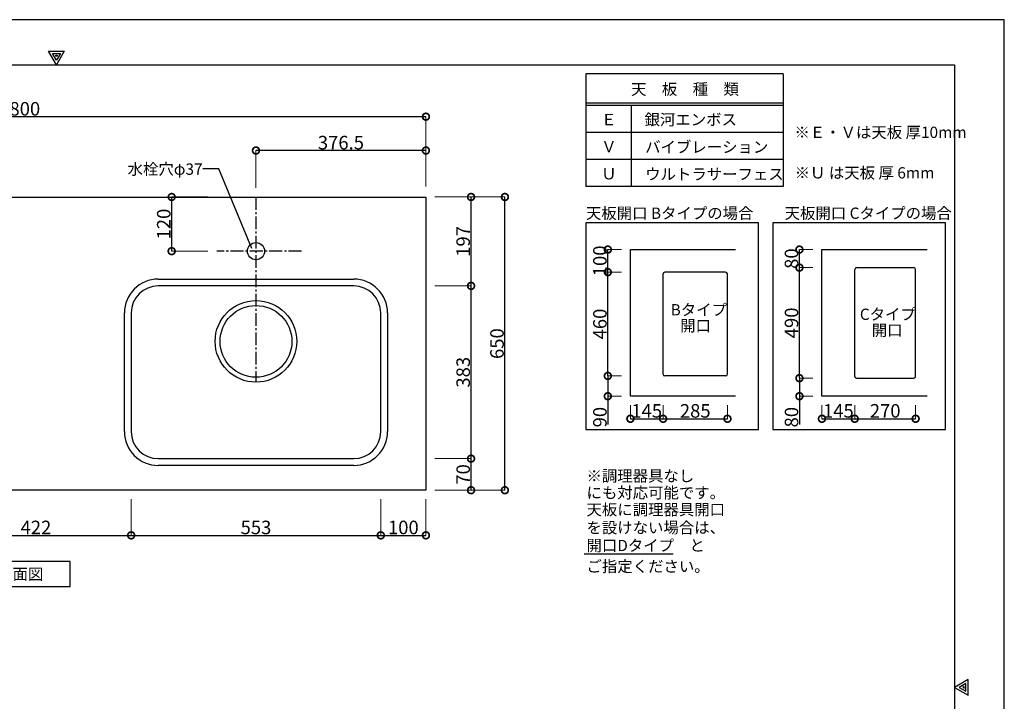
# Model space of a CAD drawing. Units: millimetres. Extents: x 454299 to 458499, y -122139 to -119169.
# Drawn here: x 456318 to 458499, y -120680 to -119169 of the extents above; entities that cross this region are included whole.
import ezdxf
from ezdxf.enums import TextEntityAlignment as Align

# ---------------------------------------------------------------- set-up
doc = ezdxf.new("R2010")
doc.units = ezdxf.units.MM
doc.header["$MEASUREMENT"] = 0
doc.linetypes.add('CENTER3', pattern=[2.8575, 1.905, -0.3175, 0.3175, -0.3175])
for name, color, linetype in [('A-文字', 72, 'Continuous'), ('A-構築線', 104, 'Continuous'), ('A-線中', 141, 'Continuous'), ('A-線寸法', 73, 'Continuous'), ('A-線細', 94, 'Continuous'), ('A-通り芯', 144, 'CENTER3')]:
    doc.layers.add(name, color=color, linetype=linetype)
doc.styles.add('GOTHIC', font='txt', dxfattribs={"height": 200})
doc.styles.add('N&C', font='txt', dxfattribs={"width": 0.7})
doc.dimstyles.new('GOTHIC', dxfattribs={"dimscale": 96, "dimtxt": 150, "dimasz": 0.1, "dimexe": 0, "dimexo": 3, "dimgap": 0.5, "dimtad": 1, "dimdec": 0, "dimzin": 0, "dimdsep": 46, "dimtxsty": 'GOTHIC', "dimblk": 'NONE', "dimcen": 0.09, "dimclrd": 256, "dimclre": 256, "dimclrt": 256, "dimadec": 0, "dimazin": 0, "dimtfac": 1, "dimtdec": 0, "dimtofl": 0, "dimtmove": 0, "dimatfit": 3, "dimldrblk": 'NONE', "dimfxl": 1, "dimtolj": 1, "dimtzin": 0, "dimlwd": -1, "dimlwe": -1, "dimarcsym": 0})

# ---------------------------------------------------------------- blocks, each defined once
blk = doc.blocks.new('myset zuwaku')
at = {"layer": 'A-構築線', "linetype": 'Continuous'}
for p, q in [((110, 2870), (4090, 2870)), ((4090, 2870), (4090, 110))]:
    blk.add_line(p, q, dxfattribs=at)
at = {"layer": 'DEFPOINTS'}
blk.add_lwpolyline([(0, 0), (4200, 0), (4200, 2970), (0, 2970)], close=True, dxfattribs=at)
for points in [[(2082.7, 2900), (2117.3, 2900), (2100, 2870), (2082.7, 2900)], [(2091.3, 2895), (2108.7, 2895), (2100, 2880), (2091.3, 2895)], [(2098.3, 2891), (2101.7, 2891), (2100, 2888), (2098.3, 2891)], [(4120, 1472.7), (4120, 1507.3), (4090, 1490), (4120, 1472.7)], [(4115, 1481.3), (4115, 1498.7), (4100, 1490), (4115, 1481.3)], [(4111, 1488.3), (4111, 1491.7), (4108, 1490), (4111, 1488.3)]]:
    blk.add_lwpolyline(points, dxfattribs=at)
blk = doc.blocks.new('_DotSmall')
at = {"color": 0, "linetype": 'ByBlock', "const_width": 0.5}
blk.add_lwpolyline([(-0.0625, 0, 1), (0.0625, 0, 1)], format="xyb", close=True, dxfattribs=at)
blk = doc.blocks.new('*D293')
at = {"layer": 'A-線寸法', "lineweight": 5}
for p, q in [((455418, -119539), (455418, -119384)), ((457218, -119539), (457218, -119384))]:
    blk.add_line(p, q, dxfattribs=at)
at = {"layer": 'A-線寸法'}
blk.add_line((457218, -119384), (455418, -119384), dxfattribs=at)
at = {"layer": 'DEFPOINTS', "color": 0}
for p in [(455418, -119384), (455418, -119559), (457218, -119559)]:
    blk.add_point(p, dxfattribs=at)
at = {"layer": 'A-線寸法', "xscale": 30, "yscale": 30, "zscale": 30, "rotation": 180}
blk.add_blockref('_DotSmall', (455418, -119384), dxfattribs=at)
at = {"layer": 'A-線寸法', "xscale": 30, "yscale": 30, "zscale": 30}
blk.add_blockref('_DotSmall', (457218, -119384), dxfattribs=at)
at = {"layer": 'A-線寸法', "insert": (456318, -119366.5), "char_height": 30, "attachment_point": 5, "style": 'N&C'}
blk.add_mtext('\\A1;1800', dxfattribs=at)
blk = doc.blocks.new('_None')
blk = doc.blocks.new('*D294')
at = {"layer": 'A-線寸法', "lineweight": 5}
for p, q in [((456841.5, -119542), (456841.5, -119459)), ((457218, -119539), (457218, -119459))]:
    blk.add_line(p, q, dxfattribs=at)
at = {"layer": 'A-線寸法'}
blk.add_line((457218, -119459), (456841.5, -119459), dxfattribs=at)
at = {"layer": 'DEFPOINTS', "color": 0}
for p in [(456841.5, -119459), (456841.5, -119562), (457218, -119559)]:
    blk.add_point(p, dxfattribs=at)
at = {"layer": 'A-線寸法', "xscale": 30, "yscale": 30, "zscale": 30, "rotation": 180}
blk.add_blockref('_DotSmall', (456841.5, -119459), dxfattribs=at)
at = {"layer": 'A-線寸法', "xscale": 30, "yscale": 30, "zscale": 30}
blk.add_blockref('_DotSmall', (457218, -119459), dxfattribs=at)
at = {"layer": 'A-線寸法', "insert": (457029.7, -119441.5), "char_height": 30, "attachment_point": 5, "style": 'N&C'}
blk.add_mtext('\\A1;376.5', dxfattribs=at)
blk = doc.blocks.new('*D295')
at = {"layer": 'A-線寸法', "lineweight": 5}
for p, q in [((457238, -119562), (457393, -119562)), ((457238, -120212), (457393, -120212))]:
    blk.add_line(p, q, dxfattribs=at)
at = {"layer": 'A-線寸法'}
blk.add_line((457393, -120212), (457393, -119562), dxfattribs=at)
at = {"layer": 'DEFPOINTS', "color": 0}
for p in [(457218, -119562), (457393, -119562), (457218, -120212)]:
    blk.add_point(p, dxfattribs=at)
at = {"layer": 'A-線寸法', "xscale": 30, "yscale": 30, "zscale": 30}
for p, rotation in [((457393, -119562), 90), ((457393, -120212), 270)]:
    blk.add_blockref('_DotSmall', p, dxfattribs=dict(at, rotation=rotation))
at = {"layer": 'A-線寸法', "insert": (457375.5, -119887), "char_height": 30, "attachment_point": 5, "rotation": 90, "style": 'N&C'}
blk.add_mtext('\\A1;650', dxfattribs=at)
blk = doc.blocks.new('*D296')
at = {"layer": 'A-線寸法', "lineweight": 5}
for p, q in [((457238, -120142), (457318, -120142)), ((457238, -120212), (457318, -120212))]:
    blk.add_line(p, q, dxfattribs=at)
at = {"layer": 'A-線寸法'}
blk.add_line((457318, -120212), (457318, -120142), dxfattribs=at)
at = {"layer": 'DEFPOINTS', "color": 0}
for p in [(457218, -120142), (457318, -120142), (457218, -120212)]:
    blk.add_point(p, dxfattribs=at)
at = {"layer": 'A-線寸法', "xscale": 30, "yscale": 30, "zscale": 30}
for p, rotation in [((457318, -120142), 90), ((457318, -120212), 270)]:
    blk.add_blockref('_DotSmall', p, dxfattribs=dict(at, rotation=rotation))
at = {"layer": 'A-線寸法', "insert": (457300.5, -120177), "char_height": 30, "attachment_point": 5, "rotation": 90, "style": 'N&C'}
blk.add_mtext('\\A1;70', dxfattribs=at)
blk = doc.blocks.new('*D297')
at = {"layer": 'A-線寸法', "lineweight": 5}
for p, q in [((457238, -119759), (457318, -119759)), ((457238, -120142), (457318, -120142))]:
    blk.add_line(p, q, dxfattribs=at)
at = {"layer": 'A-線寸法'}
blk.add_line((457318, -120142), (457318, -119759), dxfattribs=at)
at = {"layer": 'DEFPOINTS', "color": 0}
for p in [(457218, -119759), (457318, -119759), (457218, -120142)]:
    blk.add_point(p, dxfattribs=at)
at = {"layer": 'A-線寸法', "xscale": 30, "yscale": 30, "zscale": 30}
for p, rotation in [((457318, -119759), 90), ((457318, -120142), 270)]:
    blk.add_blockref('_DotSmall', p, dxfattribs=dict(at, rotation=rotation))
at = {"layer": 'A-線寸法', "insert": (457300.5, -119950.5), "char_height": 30, "attachment_point": 5, "rotation": 90, "style": 'N&C'}
blk.add_mtext('\\A1;383', dxfattribs=at)
blk = doc.blocks.new('*D298')
at = {"layer": 'A-線寸法', "lineweight": 5}
for p, q in [((457238, -119562), (457318, -119562)), ((457238, -119759), (457318, -119759))]:
    blk.add_line(p, q, dxfattribs=at)
at = {"layer": 'A-線寸法'}
blk.add_line((457318, -119759), (457318, -119562), dxfattribs=at)
at = {"layer": 'DEFPOINTS', "color": 0}
for p in [(457218, -119562), (457318, -119562), (457218, -119759)]:
    blk.add_point(p, dxfattribs=at)
at = {"layer": 'A-線寸法', "xscale": 30, "yscale": 30, "zscale": 30}
for p, rotation in [((457318, -119562), 90), ((457318, -119759), 270)]:
    blk.add_blockref('_DotSmall', p, dxfattribs=dict(at, rotation=rotation))
at = {"layer": 'A-線寸法', "insert": (457300.5, -119660.5), "char_height": 30, "attachment_point": 5, "rotation": 90, "style": 'N&C'}
blk.add_mtext('\\A1;197', dxfattribs=at)
blk = doc.blocks.new('*D299')
at = {"layer": 'A-線寸法', "lineweight": 5}
for p, q in [((456734.7, -119562), (456654.7, -119562)), ((456734.7, -119682), (456654.7, -119682))]:
    blk.add_line(p, q, dxfattribs=at)
at = {"layer": 'A-線寸法'}
blk.add_line((456654.7, -119682), (456654.7, -119562), dxfattribs=at)
at = {"layer": 'DEFPOINTS', "color": 0}
for p in [(456654.7, -119562), (456754.7, -119562), (456754.7, -119682)]:
    blk.add_point(p, dxfattribs=at)
at = {"layer": 'A-線寸法', "xscale": 30, "yscale": 30, "zscale": 30}
for p, rotation in [((456654.7, -119562), 90), ((456654.7, -119682), 270)]:
    blk.add_blockref('_DotSmall', p, dxfattribs=dict(at, rotation=rotation))
at = {"layer": 'A-線寸法', "insert": (456637.2, -119622), "char_height": 30, "attachment_point": 5, "rotation": 90, "style": 'N&C'}
blk.add_mtext('\\A1;120', dxfattribs=at)
blk = doc.blocks.new('*D302')
at = {"layer": 'A-線寸法', "lineweight": 5}
for p, q in [((456143, -120232), (456143, -120312)), ((456565, -120232), (456565, -120312))]:
    blk.add_line(p, q, dxfattribs=at)
at = {"layer": 'A-線寸法'}
blk.add_line((456143, -120312), (456565, -120312), dxfattribs=at)
at = {"layer": 'DEFPOINTS', "color": 0}
for p in [(456143, -120212), (456565, -120212), (456565, -120312)]:
    blk.add_point(p, dxfattribs=at)
at = {"layer": 'A-線寸法', "xscale": 30, "yscale": 30, "zscale": 30, "rotation": 180}
blk.add_blockref('_DotSmall', (456143, -120312), dxfattribs=at)
at = {"layer": 'A-線寸法', "xscale": 30, "yscale": 30, "zscale": 30}
blk.add_blockref('_DotSmall', (456565, -120312), dxfattribs=at)
at = {"layer": 'A-線寸法', "insert": (456354, -120294.5), "char_height": 30, "attachment_point": 5, "style": 'N&C'}
blk.add_mtext('\\A1;422', dxfattribs=at)
blk = doc.blocks.new('*D303')
at = {"layer": 'A-線寸法', "lineweight": 5}
for p, q in [((456565, -120232), (456565, -120312)), ((457118, -120232), (457118, -120312))]:
    blk.add_line(p, q, dxfattribs=at)
at = {"layer": 'A-線寸法'}
blk.add_line((456565, -120312), (457118, -120312), dxfattribs=at)
at = {"layer": 'DEFPOINTS', "color": 0}
for p in [(456565, -120212), (457118, -120212), (457118, -120312)]:
    blk.add_point(p, dxfattribs=at)
at = {"layer": 'A-線寸法', "xscale": 30, "yscale": 30, "zscale": 30, "rotation": 180}
blk.add_blockref('_DotSmall', (456565, -120312), dxfattribs=at)
at = {"layer": 'A-線寸法', "xscale": 30, "yscale": 30, "zscale": 30}
blk.add_blockref('_DotSmall', (457118, -120312), dxfattribs=at)
at = {"layer": 'A-線寸法', "insert": (456841.5, -120294.5), "char_height": 30, "attachment_point": 5, "style": 'N&C'}
blk.add_mtext('\\A1;553', dxfattribs=at)
blk = doc.blocks.new('*D304')
at = {"layer": 'A-線寸法', "lineweight": 5}
for p, q in [((457118, -120232), (457118, -120312)), ((457218, -120232), (457218, -120312))]:
    blk.add_line(p, q, dxfattribs=at)
at = {"layer": 'A-線寸法'}
blk.add_line((457118, -120312), (457218, -120312), dxfattribs=at)
at = {"layer": 'DEFPOINTS', "color": 0}
for p in [(457118, -120212), (457218, -120212), (457218, -120312)]:
    blk.add_point(p, dxfattribs=at)
at = {"layer": 'A-線寸法', "xscale": 30, "yscale": 30, "zscale": 30, "rotation": 180}
blk.add_blockref('_DotSmall', (457118, -120312), dxfattribs=at)
at = {"layer": 'A-線寸法', "xscale": 30, "yscale": 30, "zscale": 30}
blk.add_blockref('_DotSmall', (457218, -120312), dxfattribs=at)
at = {"layer": 'A-線寸法', "insert": (457168, -120294.5), "char_height": 30, "attachment_point": 5, "style": 'N&C'}
blk.add_mtext('\\A1;100', dxfattribs=at)
blk = doc.blocks.new('*D522')
at = {"layer": 'A-線寸法', "lineweight": 5}
for p, q in [((458095.5, -120023.6), (458095.5, -120053.6)), ((458168, -120023.6), (458168, -120053.6))]:
    blk.add_line(p, q, dxfattribs=at)
at = {"layer": 'A-線寸法'}
blk.add_line((458095.5, -120053.6), (458168, -120053.6), dxfattribs=at)
at = {"layer": 'DEFPOINTS', "color": 0}
for p in [(458095.5, -120003.6), (458168, -120003.6), (458168, -120053.6)]:
    blk.add_point(p, dxfattribs=at)
at = {"layer": 'A-線寸法', "xscale": 30, "yscale": 30, "zscale": 30, "rotation": 180}
blk.add_blockref('_DotSmall', (458095.5, -120053.6), dxfattribs=at)
at = {"layer": 'A-線寸法', "xscale": 30, "yscale": 30, "zscale": 30}
blk.add_blockref('_DotSmall', (458168, -120053.6), dxfattribs=at)
at = {"layer": 'A-線寸法', "insert": (458131.8, -120036.1), "char_height": 30, "attachment_point": 5, "style": 'N&C'}
blk.add_mtext('\\A1;145', dxfattribs=at)
blk = doc.blocks.new('*D523')
at = {"layer": 'A-線寸法', "lineweight": 5}
for p, q in [((458168, -120023.6), (458168, -120053.6)), ((458303, -120023.6), (458303, -120053.6))]:
    blk.add_line(p, q, dxfattribs=at)
at = {"layer": 'A-線寸法'}
blk.add_line((458168, -120053.6), (458303, -120053.6), dxfattribs=at)
at = {"layer": 'DEFPOINTS', "color": 0}
for p in [(458168, -120003.6), (458303, -120003.6), (458303, -120053.6)]:
    blk.add_point(p, dxfattribs=at)
at = {"layer": 'A-線寸法', "xscale": 30, "yscale": 30, "zscale": 30, "rotation": 180}
blk.add_blockref('_DotSmall', (458168, -120053.6), dxfattribs=at)
at = {"layer": 'A-線寸法', "xscale": 30, "yscale": 30, "zscale": 30}
blk.add_blockref('_DotSmall', (458303, -120053.6), dxfattribs=at)
at = {"layer": 'A-線寸法', "insert": (458235.5, -120036.1), "char_height": 30, "attachment_point": 5, "style": 'N&C'}
blk.add_mtext('\\A1;270', dxfattribs=at)
blk = doc.blocks.new('*D524')
at = {"layer": 'A-線寸法', "lineweight": 5}
for p, q in [((458075.5, -119963.6), (458045.5, -119963.6)), ((458075.5, -120003.6), (458045.5, -120003.6))]:
    blk.add_line(p, q, dxfattribs=at)
at = {"layer": 'A-線寸法'}
for p, q in [((458045.5, -119963.6), (458045.5, -120003.6)), ((458045.5, -120003.6), (458045.5, -120066.6))]:
    blk.add_line(p, q, dxfattribs=at)
at = {"layer": 'DEFPOINTS', "color": 0}
for p in [(458045.5, -119963.6), (458095.5, -119963.6), (458095.5, -120003.6)]:
    blk.add_point(p, dxfattribs=at)
at = {"layer": 'A-線寸法', "xscale": 30, "yscale": 30, "zscale": 30}
for p, rotation in [((458045.5, -119963.6), 90), ((458045.5, -120003.6), 270)]:
    blk.add_blockref('_DotSmall', p, dxfattribs=dict(at, rotation=rotation))
at = {"layer": 'A-線寸法', "insert": (458028, -120050.1), "char_height": 30, "attachment_point": 5, "rotation": 90, "style": 'N&C'}
blk.add_mtext('\\A1;80', dxfattribs=at)
blk = doc.blocks.new('*D525')
at = {"layer": 'A-線寸法', "lineweight": 5}
for p, q in [((458075.5, -119718.6), (458045.5, -119718.6)), ((458075.5, -119963.6), (458045.5, -119963.6))]:
    blk.add_line(p, q, dxfattribs=at)
at = {"layer": 'A-線寸法'}
blk.add_line((458045.5, -119963.6), (458045.5, -119718.6), dxfattribs=at)
at = {"layer": 'DEFPOINTS', "color": 0}
for p in [(458045.5, -119718.6), (458095.5, -119718.6), (458095.5, -119963.6)]:
    blk.add_point(p, dxfattribs=at)
at = {"layer": 'A-線寸法', "xscale": 30, "yscale": 30, "zscale": 30}
for p, rotation in [((458045.5, -119718.6), 90), ((458045.5, -119963.6), 270)]:
    blk.add_blockref('_DotSmall', p, dxfattribs=dict(at, rotation=rotation))
at = {"layer": 'A-線寸法', "insert": (458028, -119841.1), "char_height": 30, "attachment_point": 5, "rotation": 90, "style": 'N&C'}
blk.add_mtext('\\A1;490', dxfattribs=at)
blk = doc.blocks.new('*D526')
at = {"layer": 'A-線寸法', "lineweight": 5}
for p, q in [((458075.5, -119678.6), (458045.5, -119678.6)), ((458075.5, -119718.6), (458045.5, -119718.6))]:
    blk.add_line(p, q, dxfattribs=at)
at = {"layer": 'A-線寸法'}
blk.add_line((458045.5, -119718.6), (458045.5, -119678.6), dxfattribs=at)
at = {"layer": 'DEFPOINTS', "color": 0}
for p in [(458045.5, -119678.6), (458095.5, -119678.6), (458095.5, -119718.6)]:
    blk.add_point(p, dxfattribs=at)
at = {"layer": 'A-線寸法', "xscale": 30, "yscale": 30, "zscale": 30}
for p, rotation in [((458045.5, -119678.6), 90), ((458045.5, -119718.6), 270)]:
    blk.add_blockref('_DotSmall', p, dxfattribs=dict(at, rotation=rotation))
at = {"layer": 'A-線寸法', "insert": (458028, -119698.6), "char_height": 30, "attachment_point": 5, "rotation": 90, "style": 'N&C'}
blk.add_mtext('\\A1;80', dxfattribs=at)
blk = doc.blocks.new('*D529')
at = {"layer": 'A-線寸法', "lineweight": 5}
for p, q in [((457671, -120023.6), (457671, -120053.6)), ((457743.5, -120023.6), (457743.5, -120053.6))]:
    blk.add_line(p, q, dxfattribs=at)
at = {"layer": 'A-線寸法'}
blk.add_line((457671, -120053.6), (457743.5, -120053.6), dxfattribs=at)
at = {"layer": 'DEFPOINTS', "color": 0}
for p in [(457671, -120003.6), (457743.5, -120003.6), (457743.5, -120053.6)]:
    blk.add_point(p, dxfattribs=at)
at = {"layer": 'A-線寸法', "xscale": 30, "yscale": 30, "zscale": 30, "rotation": 180}
blk.add_blockref('_DotSmall', (457671, -120053.6), dxfattribs=at)
at = {"layer": 'A-線寸法', "xscale": 30, "yscale": 30, "zscale": 30}
blk.add_blockref('_DotSmall', (457743.5, -120053.6), dxfattribs=at)
at = {"layer": 'A-線寸法', "insert": (457707.2, -120036.1), "char_height": 30, "attachment_point": 5, "style": 'N&C'}
blk.add_mtext('\\A1;145', dxfattribs=at)
blk = doc.blocks.new('*D530')
at = {"layer": 'A-線寸法', "lineweight": 5}
for p, q in [((457743.5, -120023.6), (457743.5, -120053.6)), ((457886, -120023.6), (457886, -120053.6))]:
    blk.add_line(p, q, dxfattribs=at)
at = {"layer": 'A-線寸法'}
blk.add_line((457743.5, -120053.6), (457886, -120053.6), dxfattribs=at)
at = {"layer": 'DEFPOINTS', "color": 0}
for p in [(457743.5, -120003.6), (457886, -120003.6), (457886, -120053.6)]:
    blk.add_point(p, dxfattribs=at)
at = {"layer": 'A-線寸法', "xscale": 30, "yscale": 30, "zscale": 30, "rotation": 180}
blk.add_blockref('_DotSmall', (457743.5, -120053.6), dxfattribs=at)
at = {"layer": 'A-線寸法', "xscale": 30, "yscale": 30, "zscale": 30}
blk.add_blockref('_DotSmall', (457886, -120053.6), dxfattribs=at)
at = {"layer": 'A-線寸法', "insert": (457814.7, -120036.1), "char_height": 30, "attachment_point": 5, "style": 'N&C'}
blk.add_mtext('\\A1;285', dxfattribs=at)
blk = doc.blocks.new('*D531')
at = {"layer": 'A-線寸法', "lineweight": 5}
for p, q in [((457651, -119958.6), (457621, -119958.6)), ((457651, -120003.6), (457621, -120003.6))]:
    blk.add_line(p, q, dxfattribs=at)
at = {"layer": 'A-線寸法'}
for p, q in [((457621, -119958.6), (457621, -120003.6)), ((457621, -120003.6), (457621, -120066.4))]:
    blk.add_line(p, q, dxfattribs=at)
at = {"layer": 'DEFPOINTS', "color": 0}
for p in [(457621, -119958.6), (457671, -119958.6), (457671, -120003.6)]:
    blk.add_point(p, dxfattribs=at)
at = {"layer": 'A-線寸法', "xscale": 30, "yscale": 30, "zscale": 30}
for p, rotation in [((457621, -119958.6), 90), ((457621, -120003.6), 270)]:
    blk.add_blockref('_DotSmall', p, dxfattribs=dict(at, rotation=rotation))
at = {"layer": 'A-線寸法', "insert": (457603.5, -120050), "char_height": 30, "attachment_point": 5, "rotation": 90, "style": 'N&C'}
blk.add_mtext('\\A1;90', dxfattribs=at)
blk = doc.blocks.new('*D532')
at = {"layer": 'A-線寸法', "lineweight": 5}
for p, q in [((457651, -119728.6), (457621, -119728.6)), ((457651, -119958.6), (457621, -119958.6))]:
    blk.add_line(p, q, dxfattribs=at)
at = {"layer": 'A-線寸法'}
blk.add_line((457621, -119958.6), (457621, -119728.6), dxfattribs=at)
at = {"layer": 'DEFPOINTS', "color": 0}
for p in [(457621, -119728.6), (457671, -119728.6), (457671, -119958.6)]:
    blk.add_point(p, dxfattribs=at)
at = {"layer": 'A-線寸法', "xscale": 30, "yscale": 30, "zscale": 30}
for p, rotation in [((457621, -119728.6), 90), ((457621, -119958.6), 270)]:
    blk.add_blockref('_DotSmall', p, dxfattribs=dict(at, rotation=rotation))
at = {"layer": 'A-線寸法', "insert": (457603.5, -119843.6), "char_height": 30, "attachment_point": 5, "rotation": 90, "style": 'N&C'}
blk.add_mtext('\\A1;460', dxfattribs=at)
blk = doc.blocks.new('*D533')
at = {"layer": 'A-線寸法', "lineweight": 5}
for p, q in [((457651, -119678.6), (457621, -119678.6)), ((457651, -119728.6), (457621, -119728.6))]:
    blk.add_line(p, q, dxfattribs=at)
at = {"layer": 'A-線寸法'}
blk.add_line((457621, -119728.6), (457621, -119678.6), dxfattribs=at)
at = {"layer": 'DEFPOINTS', "color": 0}
for p in [(457621, -119678.6), (457671, -119678.6), (457671, -119728.6)]:
    blk.add_point(p, dxfattribs=at)
at = {"layer": 'A-線寸法', "xscale": 30, "yscale": 30, "zscale": 30}
for p, rotation in [((457621, -119678.6), 90), ((457621, -119728.6), 270)]:
    blk.add_blockref('_DotSmall', p, dxfattribs=dict(at, rotation=rotation))
at = {"layer": 'A-線寸法', "insert": (457603.5, -119703.6), "char_height": 30, "attachment_point": 5, "rotation": 90, "style": 'N&C'}
blk.add_mtext('\\A1;100', dxfattribs=at)

msp = doc.modelspace()

# ---------------------------------------------------------------- linework, layer by layer
at = {"layer": 'A-文字', "lineweight": -3}
for points in [[(456832.4313, -119676.1337), (456758.9484, -119499.6452), (456723.9484, -119499.6452)], [(457568.37, -120352.9907), (457765.9037, -120352.9907)]]:
    msp.add_lwpolyline(points, dxfattribs=at)
msp.add_lwpolyline([(456429.6183, -120369.8708), (456206.3617, -120369.8708), (456206.3617, -120425.4881), (456429.6183, -120425.4881)], close=True, dxfattribs=at)
at = {"layer": 'A-構築線', "linetype": 'Continuous'}
for p, q in [((458009.4654, -119288.9527), (457572.4183, -119288.9527)), ((457572.4183, -119288.9527), (457572.4183, -119538.9527)), ((458009.4654, -119288.9527), (458009.4654, -119538.9527)), ((458009.4654, -119353.9527), (457572.4183, -119353.9527)), ((458009.4654, -119358.9527), (457572.4183, -119358.9527)), ((457672.4183, -119358.9527), (457672.4183, -119538.9527)), ((458009.4654, -119418.9527), (457572.4183, -119418.9527)), ((458009.4654, -119478.9527), (457572.4183, -119478.9527)), ((458009.4654, -119538.9527), (457572.4183, -119538.9527))]:
    msp.add_line(p, q, dxfattribs=at)
for points in [[(457955.1934, -119619.0804), (457572.4183, -119619.0804), (457572.4183, -120077.0998), (457955.1934, -120077.0998)], [(458369.4654, -119619.0804), (457986.6903, -119619.0804), (457986.6903, -120077.0998), (458369.4654, -120077.0998)]]:
    msp.add_lwpolyline(points, close=True, dxfattribs=at)
at = {"layer": 'A-線中', "linetype": 'Continuous'}
for points in [[(455417.99, -120212.0216), (455417.99, -119562.0216), (457217.99, -119562.0216), (457217.99, -120212.0216), (455417.99, -120212.0216)], [(457670.9912, -120003.5998), (457670.9912, -119678.5998), (457903.7663, -119678.5998)], [(458095.5383, -120003.5998), (458095.5383, -119678.5998), (458328.3134, -119678.5998)], [(457903.7663, -120003.5998), (457670.9912, -120003.5998)], [(458328.3134, -120003.5998), (458095.5383, -120003.5998)]]:
    msp.add_lwpolyline(points, dxfattribs=at)
at = {"layer": 'A-線細', "linetype": 'Continuous'}
for p, q in [((458172.0383, -119718.5998), (458299.0383, -119718.5998)), ((457743.4912, -119954.5998), (457743.4912, -119732.5998)), ((457881.9912, -119728.5998), (457747.4912, -119728.5998)), ((457885.9912, -119954.5998), (457885.9912, -119732.5998)), ((458168.0383, -119959.5998), (458168.0383, -119722.5998)), ((458303.0383, -119959.5998), (458303.0383, -119722.5998)), ((457057.99, -119759.0216), (456624.99, -119759.0216)), ((456564.99, -119819.0216), (456564.99, -120082.0216)), ((457117.99, -120082.0216), (457117.99, -119819.0216)), ((457881.9912, -119958.5998), (457747.4912, -119958.5998)), ((458172.0383, -119963.5998), (458299.0383, -119963.5998)), ((456624.99, -120142.0216), (457057.99, -120142.0216))]:
    msp.add_line(p, q, dxfattribs=at)
for centre, radius in [((456841.49, -119682.0216), 19), ((456841.49, -119882.0216), 90.5), ((456841.49, -119882.0216), 79.5)]:
    msp.add_circle(centre, radius, dxfattribs=at)
for centre, radius, start, end in [((458172.0383, -119722.5998), 4, 90, 180), ((458299.0383, -119722.5998), 4, 0, 90), ((457747.4912, -119732.5998), 4, 90, 180), ((457881.9912, -119732.5998), 4, 0, 90), ((456624.99, -119819.0216), 60, 90, 180), ((457057.99, -119819.0216), 60, 0, 90), ((457747.4912, -119954.5998), 4, 180, 270), ((457881.9912, -119954.5998), 4, 270, 0), ((458172.0383, -119959.5998), 4, 180, 270), ((458299.0383, -119959.5998), 4, 270, 0), ((456624.99, -120082.0216), 60, 180, 270), ((457057.99, -120082.0216), 60, 270, 0)]:
    msp.add_arc(centre, radius, start, end, dxfattribs=at)
at = {"layer": 'A-通り芯', "ltscale": 15}
for p, q in [((456841.49, -119562.0216), (456841.49, -119969.9364)), ((456942.4361, -119682.0216), (456754.6819, -119682.0216))]:
    msp.add_line(p, q, dxfattribs=at)
at = {"layer": 'DEFPOINTS'}
for p, q in [((456624.99, -119744.0216), (457057.99, -119744.0216)), ((456549.99, -120082.0216), (456549.99, -119819.0216)), ((457132.99, -119819.0216), (457132.99, -120082.0216)), ((457057.99, -120157.0216), (456624.99, -120157.0216))]:
    msp.add_line(p, q, dxfattribs=at)
for centre, start, end in [((456624.99, -119819.0216), 90, 180), ((457057.99, -119819.0216), 0, 90), ((456624.99, -120082.0216), 180, 270), ((457057.99, -120082.0216), 270, 0)]:
    msp.add_arc(centre, 75, start, end, dxfattribs=at)

# ---------------------------------------------------------------- block references
msp.add_blockref('myset zuwaku', (454299.4654, -122138.9527))

# ---------------------------------------------------------------- texts
at = {"layer": 'A-文字', "lineweight": -3, "style": 'GOTHIC'}
for s, p in [('天\u3000板\u3000種\u3000類', (457791.945, -119322.9511)), ('Ｅ', (457623.415, -119390.4511)), ('Ｖ', (457623.415, -119450.4511)), ('Ｕ', (457623.415, -119510.4511)), ('平面図', (456319.2817, -120397.8966))]:
    msp.add_text(s, height=25, dxfattribs=at).set_placement(p, align=Align.MIDDLE_CENTER)
for s, p in [('銀河エンボス', (457702.415, -119390.4511)), ('バイブレーション', (457703.745, -119451.2911)), ('水栓穴φ37', (456557.0742, -119500.1976)), ('ウルトラサーフェス', (457703.745, -119511.2911)), ('天板開口 Bタイプの場合', (457572.5142, -119597.9601)), ('天板開口 Cタイプの場合', (458012.7344, -119597.9601)), ('Bタイプ', (457760.1543, -119811.99)), ('Cタイプ', (458179.4552, -119821.99)), ('開口', (457781.3218, -119847.4214)), ('開口', (458205.8689, -119857.4214)), ('※調理器具なし', (457573.7784, -120180.2577)), ('にも対応可能です。', (457573.7784, -120217.5706)), ('天板に調理器具開口', (457573.7784, -120254.9589)), ('を設けない場合は、', (457573.7784, -120294.9608)), ('開口Dタイプ\u3000と', (457573.7784, -120334.497)), ('ご指定ください。', (457573.7784, -120380.7737))]:
    msp.add_text(s, height=25, dxfattribs=at).set_placement(p, align=Align.MIDDLE_LEFT)
for s, p in [('※Ｅ・Ｖは天板 厚10mm', (458034.4052, -119431.1307)), ('※Ｕ は天板 厚 6mm', (458034.9052, -119520.9212))]:
    msp.add_text(s, height=25, dxfattribs=at).set_placement(p)

# ---------------------------------------------------------------- dimensions: what is measured, and where the dimension line sits
at = {"layer": 'A-線寸法'}
for base, p1, p2, angle, override, picture, middle in [((455417.99, -119384.0216), (457217.99, -119559.0216), (455417.99, -119559.0216), 180, {"dimscale": 1, "dimtxt": 30, "dimasz": 30, "dimexo": 20, "dimgap": 2.5, "dimdec": 2, "dimzin": 12, "dimtxsty": 'N&C', "dimblk1": 'DotSmall', "dimblk2": 'DotSmall', "dimsah": 1, "dimlwe": 5}, '*D293', (456317.99, -119366.5216)), ((456841.49, -119459.0216), (457217.99, -119559.0216), (456841.49, -119562.0216), 180, {"dimscale": 1, "dimtxt": 30, "dimasz": 30, "dimexo": 20, "dimgap": 2.5, "dimdec": 2, "dimzin": 12, "dimtxsty": 'N&C', "dimblk1": 'DotSmall', "dimblk2": 'DotSmall', "dimsah": 1, "dimlwe": 5}, '*D294', (457029.74, -119441.5216)), ((456654.6819, -119562.0216), (456754.6819, -119682.0216), (456754.6819, -119562.0216), 90, {"dimscale": 1, "dimtxt": 30, "dimasz": 30, "dimexo": 20, "dimgap": 2.5, "dimdec": 2, "dimzin": 12, "dimtxsty": 'N&C', "dimblk1": 'DotSmall', "dimblk2": 'DotSmall', "dimsah": 1, "dimlwe": 5}, '*D299', (456637.1819, -119622.0216)), ((457392.99, -119562.0216), (457217.99, -120212.0216), (457217.99, -119562.0216), 90, {"dimscale": 1, "dimtxt": 30, "dimasz": 30, "dimexo": 20, "dimgap": 2.5, "dimdec": 2, "dimzin": 12, "dimtxsty": 'N&C', "dimblk1": 'DotSmall', "dimblk2": 'DotSmall', "dimsah": 1, "dimlwe": 5}, '*D295', (457375.49, -119887.0216)), ((457317.99, -119562.0216), (457217.99, -119759.0216), (457217.99, -119562.0216), 90, {"dimscale": 1, "dimtxt": 30, "dimasz": 30, "dimexo": 20, "dimgap": 2.5, "dimdec": 2, "dimzin": 12, "dimtxsty": 'N&C', "dimblk1": 'DotSmall', "dimblk2": 'DotSmall', "dimsah": 1, "dimlwe": 5}, '*D298', (457300.49, -119660.5216)), ((457620.9912, -119678.5998), (457670.9912, -119728.5998), (457670.9912, -119678.5998), 90, {"dimscale": 1, "dimtxt": 30, "dimasz": 30, "dimexo": 20, "dimgap": 2.5, "dimdec": 2, "dimlfac": 2, "dimzin": 12, "dimtxsty": 'N&C', "dimblk1": 'DotSmall', "dimblk2": 'DotSmall', "dimsah": 1, "dimlwe": 5}, '*D533', (457603.4912, -119703.5998)), ((458045.5383, -119678.5998), (458095.5383, -119718.5998), (458095.5383, -119678.5998), 90, {"dimscale": 1, "dimtxt": 30, "dimasz": 30, "dimexo": 20, "dimgap": 2.5, "dimdec": 2, "dimlfac": 2, "dimzin": 12, "dimtxsty": 'N&C', "dimblk1": 'DotSmall', "dimblk2": 'DotSmall', "dimsah": 1, "dimlwe": 5}, '*D526', (458028.0383, -119698.5998)), ((457620.9912, -119728.5998), (457670.9912, -119958.5998), (457670.9912, -119728.5998), 90, {"dimscale": 1, "dimtxt": 30, "dimasz": 30, "dimexo": 20, "dimgap": 2.5, "dimdec": 2, "dimlfac": 2, "dimzin": 12, "dimtxsty": 'N&C', "dimblk1": 'DotSmall', "dimblk2": 'DotSmall', "dimsah": 1, "dimlwe": 5}, '*D532', (457603.4912, -119843.5998)), ((458045.5383, -119718.5998), (458095.5383, -119963.5998), (458095.5383, -119718.5998), 90, {"dimscale": 1, "dimtxt": 30, "dimasz": 30, "dimexo": 20, "dimgap": 2.5, "dimdec": 2, "dimlfac": 2, "dimzin": 12, "dimtxsty": 'N&C', "dimblk1": 'DotSmall', "dimblk2": 'DotSmall', "dimsah": 1, "dimlwe": 5}, '*D525', (458028.0383, -119841.0998)), ((457317.99, -119759.0216), (457217.99, -120142.0216), (457217.99, -119759.0216), 90, {"dimscale": 1, "dimtxt": 30, "dimasz": 30, "dimexo": 20, "dimgap": 2.5, "dimdec": 2, "dimzin": 12, "dimtxsty": 'N&C', "dimblk1": 'DotSmall', "dimblk2": 'DotSmall', "dimsah": 1, "dimlwe": 5}, '*D297', (457300.49, -119950.5216)), ((457317.99, -120142.0216), (457217.99, -120212.0216), (457217.99, -120142.0216), 90, {"dimscale": 1, "dimtxt": 30, "dimasz": 30, "dimexo": 20, "dimgap": 2.5, "dimdec": 2, "dimzin": 12, "dimtxsty": 'N&C', "dimblk1": 'DotSmall', "dimblk2": 'DotSmall', "dimsah": 1, "dimlwe": 5}, '*D296', (457300.49, -120177.0216)), ((456564.99, -120312.0216), (456142.99, -120212.0216), (456564.99, -120212.0216), 0, {"dimscale": 1, "dimtxt": 30, "dimasz": 30, "dimexo": 20, "dimgap": 2.5, "dimdec": 2, "dimzin": 12, "dimtxsty": 'N&C', "dimblk1": 'DotSmall', "dimblk2": 'DotSmall', "dimsah": 1, "dimlwe": 5}, '*D302', (456353.99, -120294.5216)), ((457117.99, -120312.0216), (456564.99, -120212.0216), (457117.99, -120212.0216), 0, {"dimscale": 1, "dimtxt": 30, "dimasz": 30, "dimexo": 20, "dimgap": 2.5, "dimdec": 2, "dimzin": 12, "dimtxsty": 'N&C', "dimblk1": 'DotSmall', "dimblk2": 'DotSmall', "dimsah": 1, "dimlwe": 5}, '*D303', (456841.49, -120294.5216)), ((457217.99, -120312.0216), (457117.99, -120212.0216), (457217.99, -120212.0216), 0, {"dimscale": 1, "dimtxt": 30, "dimasz": 30, "dimexo": 20, "dimgap": 2.5, "dimdec": 2, "dimzin": 12, "dimtxsty": 'N&C', "dimblk1": 'DotSmall', "dimblk2": 'DotSmall', "dimsah": 1, "dimlwe": 5}, '*D304', (457167.99, -120294.5216))]:
    dim = msp.add_linear_dim(base=base, p1=p1, p2=p2, angle=angle, dimstyle='GOTHIC', override=override, dxfattribs=at)
    dim.commit()
    dim.dimension.update_dxf_attribs({"geometry": picture, "text_midpoint": middle})
for base, p1, p2, picture, middle in [((457620.9912, -119958.5998), (457670.9912, -120003.5998), (457670.9912, -119958.5998), '*D531', (457620.9912, -120050.0004)), ((458045.5383, -119963.5998), (458095.5383, -120003.5998), (458095.5383, -119963.5998), '*D524', (458045.5383, -120050.1197))]:
    dim = msp.add_linear_dim(base=base, p1=p1, p2=p2, angle=90, dimstyle='GOTHIC', override={"dimscale": 1, "dimtxt": 30, "dimasz": 30, "dimexo": 20, "dimgap": 2.5, "dimdec": 2, "dimlfac": 2, "dimzin": 12, "dimtxsty": 'N&C', "dimblk1": 'DotSmall', "dimblk2": 'DotSmall', "dimsah": 1, "dimlwe": 5}, dxfattribs=at)
    dim.commit()
    dim.dimension.update_dxf_attribs({"geometry": picture, "text_midpoint": middle, "dimtype": 160})
for base, p1, p2, picture, middle in [((457743.4912, -120053.5998), (457670.9912, -120003.5998), (457743.4912, -120003.5998), '*D529', (457707.2412, -120036.0998)), ((457885.9912, -120053.5998), (457743.4912, -120003.5998), (457885.9912, -120003.5998), '*D530', (457814.7412, -120036.0998)), ((458168.0383, -120053.5998), (458095.5383, -120003.5998), (458168.0383, -120003.5998), '*D522', (458131.7883, -120036.0998)), ((458303.0383, -120053.5998), (458168.0383, -120003.5998), (458303.0383, -120003.5998), '*D523', (458235.5383, -120036.0998))]:
    dim = msp.add_linear_dim(base=base, p1=p1, p2=p2, dimstyle='GOTHIC', override={"dimscale": 1, "dimtxt": 30, "dimasz": 30, "dimexo": 20, "dimgap": 2.5, "dimdec": 2, "dimlfac": 2, "dimzin": 12, "dimtxsty": 'N&C', "dimblk1": 'DotSmall', "dimblk2": 'DotSmall', "dimsah": 1, "dimlwe": 5}, dxfattribs=at)
    dim.commit()
    dim.dimension.update_dxf_attribs({"geometry": picture, "text_midpoint": middle})

doc.saveas('drawing.dxf')
